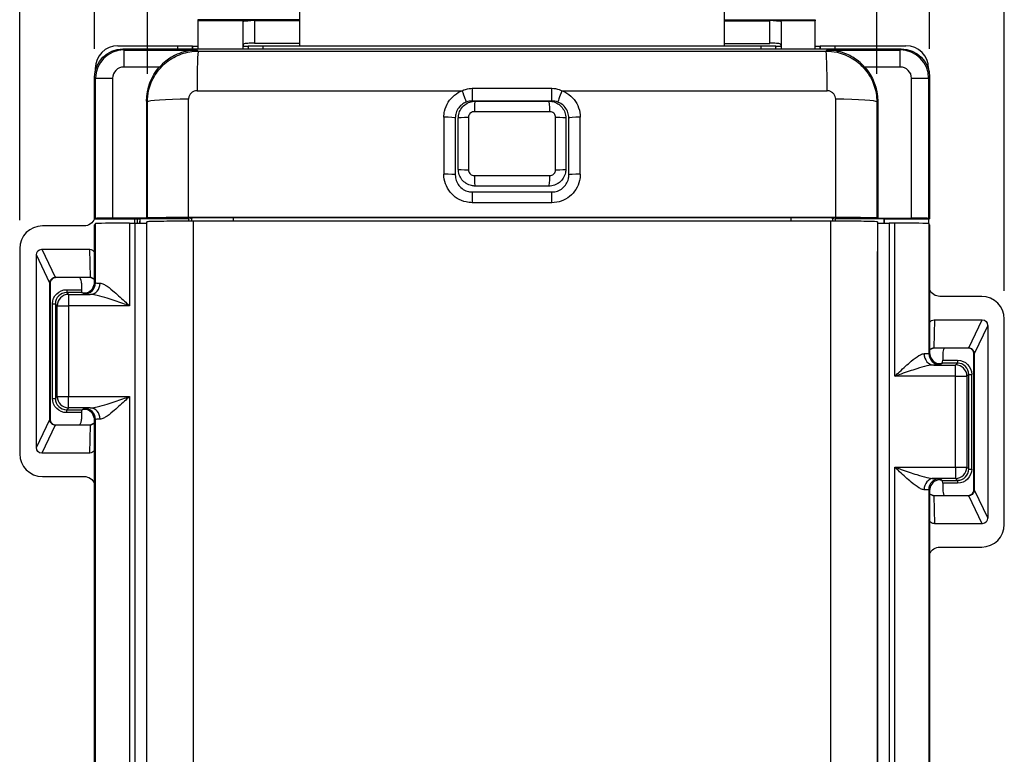
# Model space of a CAD drawing. Units: inches. Extents: x 0 to 17, y 0 to 11.
# Drawn here: x 2.3 to 4, y 6.2 to 7.5 of the extents above; entities that cross this region are included whole.
import ezdxf

# ---------------------------------------------------------------- set-up
doc = ezdxf.new("R2010")
doc.units = ezdxf.units.IN
doc.header["$MEASUREMENT"] = 0
doc.layers.add('1', color=7, linetype='CONTINUOUS')
doc.layers.add('2', color=7, linetype='CONTINUOUS')

msp = doc.modelspace()

# ---------------------------------------------------------------- linework, layer by layer
at = {"layer": '1', "color": 7, "linetype": 'Continuous'}
for p, q in [((2.3038, 7.1164), (2.3038, 10.3959)), ((4.0431, 6.9918), (4.0431, 10.3959)), ((2.4361, 7.4189), (2.4361, 9.6696)), ((3.9111, 7.4189), (3.9111, 9.6696)), ((2.5293, 7.3753), (2.5293, 9.0025)), ((3.8179, 7.3753), (3.8179, 9.0025)), ((2.4774, 7.4246), (2.5833, 7.4246)), ((2.4861, 7.4189), (2.4879, 7.4171)), ((2.4861, 7.4189), (3.8611, 7.4189)), ((2.4879, 7.4171), (2.6174, 7.4171)), ((2.4879, 7.4171), (2.4879, 7.3871)), ((2.5833, 7.4189), (2.5833, 7.4246)), ((2.5833, 7.4246), (2.6086, 7.4244)), ((2.6086, 7.4244), (2.6086, 7.4189)), ((2.6091, 7.4238), (2.6086, 7.4244)), ((2.6091, 7.4238), (2.609, 7.4189)), ((2.6091, 7.4238), (2.6185, 7.4238)), ((2.6174, 7.4171), (2.6193, 7.4153)), ((2.6985, 7.4238), (2.7076, 7.4238)), ((2.7076, 7.4238), (2.7081, 7.4244)), ((2.7077, 7.4189), (2.7076, 7.4238)), ((2.7081, 7.4244), (2.7333, 7.4246)), ((2.7081, 7.4189), (2.7081, 7.4244)), ((2.7333, 7.4246), (2.7333, 7.4189)), ((2.7333, 7.4246), (3.0734, 7.4246)), ((3.0734, 7.4246), (3.0734, 7.4246)), ((3.2734, 7.4246), (3.2734, 7.4246)), ((3.2734, 7.4246), (3.6135, 7.4246)), ((3.6135, 7.4189), (3.6135, 7.4246)), ((3.6135, 7.4246), (3.6387, 7.4244)), ((3.6387, 7.4244), (3.6387, 7.4189)), ((3.6393, 7.4238), (3.6387, 7.4244)), ((3.6393, 7.4238), (3.6391, 7.4189)), ((3.6393, 7.4238), (3.6487, 7.4238)), ((3.7087, 7.4238), (3.7177, 7.4238)), ((3.7177, 7.4238), (3.7183, 7.4244)), ((3.7179, 7.4189), (3.7177, 7.4238)), ((3.7183, 7.4244), (3.7435, 7.4246)), ((3.7183, 7.4189), (3.7183, 7.4244)), ((3.7279, 7.4153), (3.7297, 7.4171)), ((3.7297, 7.4171), (3.8593, 7.4171)), ((3.7435, 7.4246), (3.7435, 7.4189)), ((3.7435, 7.4246), (3.8694, 7.4246)), ((3.8593, 7.4171), (3.8611, 7.4189)), ((3.8593, 7.3871), (3.8593, 7.4171)), ((2.4374, 7.3804), (2.4374, 7.3846)), ((2.5508, 7.3871), (2.4879, 7.3871)), ((3.8593, 7.3871), (3.7963, 7.3871)), ((3.9094, 7.3846), (3.9094, 7.3816)), ((2.4361, 7.1189), (2.4361, 7.3689)), ((2.4379, 7.3671), (2.4361, 7.3689)), ((2.4379, 7.1198), (2.4379, 7.3671)), ((2.4379, 7.3671), (2.4679, 7.3671)), ((2.4679, 7.3671), (2.4679, 7.1199)), ((3.8793, 7.3671), (3.9093, 7.3671)), ((3.8793, 7.1199), (3.8793, 7.3671)), ((3.9111, 7.3689), (3.9093, 7.3671)), ((3.9093, 7.3671), (3.9093, 7.1198)), ((3.9111, 7.3689), (3.9111, 7.1189)), ((2.5293, 7.3253), (2.5277, 7.3269)), ((2.5277, 7.3269), (2.5277, 7.1199)), ((3.1033, 7.327), (3.1036, 7.3268)), ((3.1036, 7.3268), (3.1086, 7.3268)), ((3.1086, 7.3268), (3.2386, 7.3268)), ((3.2386, 7.3268), (3.2436, 7.3268)), ((3.2436, 7.3268), (3.2438, 7.327)), ((3.8195, 7.3269), (3.8179, 7.3253)), ((3.8195, 7.3269), (3.8195, 7.1199)), ((3.2403, 7.3082), (3.1069, 7.3082)), ((3.0786, 7.2068), (3.0786, 7.2968)), ((3.0966, 7.298), (3.0966, 7.2056)), ((3.2505, 7.2056), (3.2505, 7.298)), ((3.2686, 7.2968), (3.2686, 7.2068)), ((3.1069, 7.1954), (3.2403, 7.1954)), ((3.0922, 7.1818), (3.0911, 7.1818)), ((3.2386, 7.1768), (3.1086, 7.1768)), ((3.2561, 7.1818), (3.2545, 7.1818)), ((2.4379, 7.1198), (2.4361, 7.1189)), ((2.4361, 7.1189), (2.5161, 7.1189)), ((2.5277, 7.1199), (2.4679, 7.1199)), ((2.5074, 7.1113), (2.5074, 7.1189)), ((2.5118, 7.1113), (2.5118, 7.1189)), ((2.5161, 7.1189), (2.5166, 7.1191)), ((2.5161, 7.1189), (2.5161, 7.115)), ((2.5161, 7.1113), (2.5161, 7.115)), ((2.5166, 7.1113), (2.5166, 7.1191)), ((2.6028, 7.1191), (2.5166, 7.1191)), ((2.5277, 7.1199), (2.5294, 7.1208)), ((2.6028, 7.1191), (2.6076, 7.1203)), ((2.6028, 7.1148), (2.6028, 7.1191)), ((2.6076, 7.1148), (2.6076, 7.1203)), ((2.6806, 7.1206), (2.6806, 7.1148)), ((3.6666, 7.1148), (3.6666, 7.1206)), ((3.7396, 7.1203), (3.7443, 7.1191)), ((3.7396, 7.1203), (3.7396, 7.1148)), ((3.8306, 7.1191), (3.7443, 7.1191)), ((3.7443, 7.1191), (3.7443, 7.1148)), ((3.8178, 7.1208), (3.8195, 7.1199)), ((3.8195, 7.1199), (3.8793, 7.1199)), ((3.8306, 7.1191), (3.8311, 7.1189)), ((3.8306, 7.1191), (3.8306, 7.1113)), ((3.8311, 7.1113), (3.8311, 7.1189)), ((3.8311, 7.1189), (3.9111, 7.1189)), ((3.9111, 7.1189), (3.9093, 7.1198)), ((3.9094, 7.1189), (3.9094, 7.1105)), ((2.4174, 7.1064), (2.3438, 7.1064)), ((2.4376, 7.1105), (2.4361, 7.1082)), ((2.4361, 7.0073), (2.4361, 7.1082)), ((2.4376, 7.0058), (2.4376, 7.1105)), ((2.4976, 7.1113), (2.5077, 7.1113)), ((2.4976, 7.1113), (2.4976, 6.9654)), ((2.5077, 4.8934), (2.5077, 7.1113)), ((2.5277, 7.1115), (2.5284, 7.1137)), ((2.5277, 7.1115), (2.5277, 4.8934)), ((3.8188, 7.1137), (3.8195, 7.1115)), ((3.8195, 4.8934), (3.8195, 7.1115)), ((3.8395, 7.1113), (3.8395, 4.8934)), ((3.8496, 7.1113), (3.8395, 7.1113)), ((3.8496, 6.8408), (3.8496, 7.1113)), ((3.9096, 7.1105), (3.9096, 6.8811)), ((3.9111, 7.1082), (3.9096, 7.1105)), ((3.9111, 7.1082), (3.9111, 6.8827)), ((2.3038, 7.0664), (2.3038, 6.7039)), ((2.3428, 7.0651), (2.4274, 7.0651)), ((2.3428, 7.0651), (2.3667, 7.0157)), ((2.4286, 7.0157), (2.4274, 7.0651)), ((2.3332, 6.7151), (2.3332, 7.0551)), ((2.3573, 7.0054), (2.3332, 7.0551)), ((2.3674, 7.0157), (2.4286, 7.0157)), ((2.3674, 7.0157), (2.3674, 7.0151)), ((2.4286, 7.0151), (2.3674, 7.0151)), ((2.4361, 7.0122), (2.4286, 7.0157)), ((2.4286, 7.0157), (2.4286, 7.0151)), ((2.4361, 7.0118), (2.4286, 7.0151)), ((2.4286, 7.0151), (2.4286, 7.0151)), ((2.3573, 6.7651), (2.3573, 7.0051)), ((2.3573, 7.0051), (2.3574, 7.0051)), ((2.3574, 7.0051), (2.3574, 6.7651)), ((2.3868, 6.9938), (2.3868, 6.9888)), ((2.3868, 6.9938), (2.4129, 6.9938)), ((2.4129, 7.0052), (2.4129, 6.9938)), ((2.4361, 7.0073), (2.4376, 7.0058)), ((2.3868, 6.9888), (2.3901, 6.9854)), ((2.4132, 6.9888), (2.3868, 6.9888)), ((2.3901, 6.9854), (2.3901, 6.9654)), ((2.3901, 6.9854), (2.4285, 6.9854)), ((2.4132, 6.9888), (2.4149, 6.9885)), ((2.4176, 6.9858), (2.4149, 6.9885)), ((4.0031, 6.9818), (3.9294, 6.9818)), ((2.3618, 6.9688), (2.3668, 6.9688)), ((2.3618, 6.8017), (2.3618, 6.9688)), ((2.3701, 6.9654), (2.3668, 6.9688)), ((2.3668, 6.9688), (2.3668, 6.8017)), ((2.3701, 6.9654), (2.3901, 6.9654)), ((2.3701, 6.8051), (2.3701, 6.9654)), ((2.4976, 6.9654), (2.3901, 6.9654)), ((2.3901, 6.9654), (2.3901, 6.8051)), ((3.9195, 6.9405), (3.9183, 6.8911)), ((3.9195, 6.9405), (4.0041, 6.9405)), ((3.9802, 6.8911), (4.0041, 6.9405)), ((4.0431, 6.5793), (4.0431, 6.9418)), ((4.0137, 6.9305), (3.9896, 6.8808)), ((4.0137, 6.9305), (4.0137, 6.5905)), ((3.9182, 6.8911), (3.9111, 6.8879)), ((3.9182, 6.8905), (3.9111, 6.8875)), ((3.9183, 6.8905), (3.9182, 6.8905)), ((3.9183, 6.8911), (3.9794, 6.8911)), ((3.9183, 6.8911), (3.9183, 6.8905)), ((3.9794, 6.8905), (3.9183, 6.8905)), ((3.9794, 6.8911), (3.9794, 6.8905)), ((3.9096, 6.8811), (3.9111, 6.8827)), ((3.9343, 6.8806), (3.9343, 6.8692)), ((3.9896, 6.8805), (3.9894, 6.8805)), ((3.9894, 6.6405), (3.9894, 6.8805)), ((3.9896, 6.8805), (3.9896, 6.6405)), ((3.9186, 6.8608), (3.957, 6.8608)), ((3.9323, 6.8639), (3.9296, 6.8611)), ((3.9323, 6.8639), (3.934, 6.8642)), ((3.9604, 6.8642), (3.934, 6.8642)), ((3.9343, 6.8692), (3.9604, 6.8692)), ((3.957, 6.8608), (3.9604, 6.8642)), ((3.957, 6.8408), (3.957, 6.8608)), ((3.9604, 6.8692), (3.9604, 6.8642)), ((3.957, 6.8408), (3.8496, 6.8408)), ((3.957, 6.8408), (3.977, 6.8408)), ((3.957, 6.6805), (3.957, 6.8408)), ((3.9804, 6.8442), (3.977, 6.8408)), ((3.977, 6.8408), (3.977, 6.6805)), ((3.9804, 6.6771), (3.9804, 6.8442)), ((3.9804, 6.8442), (3.9854, 6.8442)), ((3.9854, 6.8442), (3.9854, 6.6771)), ((2.3618, 6.8017), (2.3668, 6.8017)), ((2.3668, 6.8017), (2.3701, 6.8051)), ((2.3701, 6.8051), (2.3901, 6.8051)), ((2.3901, 6.7851), (2.3901, 6.8051)), ((2.3901, 6.8051), (2.4976, 6.8051)), ((2.4976, 6.8051), (2.4976, 5.2592)), ((2.3901, 6.7851), (2.3868, 6.7817)), ((2.4285, 6.7851), (2.3901, 6.7851)), ((2.4149, 6.782), (2.4176, 6.7847)), ((2.3868, 6.7817), (2.4132, 6.7817)), ((2.3868, 6.7767), (2.3868, 6.7817)), ((2.4129, 6.7767), (2.3868, 6.7767)), ((2.4129, 6.7767), (2.4129, 6.7652)), ((2.4132, 6.7817), (2.4149, 6.782)), ((2.3332, 6.7151), (2.3573, 6.7648)), ((2.3667, 6.7545), (2.3428, 6.7051)), ((2.3573, 6.7651), (2.3574, 6.7651)), ((2.3674, 6.7545), (2.3674, 6.7551)), ((2.3674, 6.7551), (2.4286, 6.7551)), ((2.4286, 6.7545), (2.3674, 6.7545)), ((2.4274, 6.7051), (2.4286, 6.7545)), ((2.4286, 6.7551), (2.4361, 6.7585)), ((2.4286, 6.7545), (2.4361, 6.7581)), ((2.4286, 6.7545), (2.4286, 6.7551)), ((2.4286, 6.7551), (2.4286, 6.7551)), ((2.4376, 6.7647), (2.4361, 6.7632)), ((2.4361, 5.301), (2.4361, 6.7632)), ((2.4376, 5.2995), (2.4376, 6.7647)), ((2.4274, 6.7051), (2.3428, 6.7051)), ((3.8496, 6.6805), (3.957, 6.6805)), ((3.8496, 5.2592), (3.8496, 6.6805)), ((3.957, 6.6805), (3.977, 6.6805)), ((3.957, 6.6805), (3.957, 6.6605)), ((3.977, 6.6805), (3.9804, 6.6771)), ((2.3438, 6.6639), (2.4174, 6.6639)), ((3.9804, 6.6771), (3.9854, 6.6771)), ((3.957, 6.6605), (3.9186, 6.6605)), ((3.9296, 6.6601), (3.9323, 6.6574)), ((3.9323, 6.6574), (3.934, 6.6571)), ((3.934, 6.6571), (3.9604, 6.6571)), ((3.9604, 6.6521), (3.9343, 6.6521)), ((3.9343, 6.6521), (3.9343, 6.6406)), ((3.9604, 6.6571), (3.957, 6.6605)), ((3.9604, 6.6571), (3.9604, 6.6521)), ((3.9096, 6.6401), (3.9096, 5.2995)), ((3.9111, 6.6386), (3.9096, 6.6401)), ((3.9111, 6.6386), (3.9111, 5.301)), ((3.9111, 6.6335), (3.9182, 6.6305)), ((3.9111, 6.6331), (3.9182, 6.6299)), ((3.9182, 6.6305), (3.9183, 6.6305)), ((3.9183, 6.6299), (3.9183, 6.6305)), ((3.9183, 6.6305), (3.9794, 6.6305)), ((3.9183, 6.6299), (3.9195, 6.5805)), ((3.9794, 6.6299), (3.9183, 6.6299)), ((3.9794, 6.6299), (3.9794, 6.6305)), ((4.0041, 6.5805), (3.9802, 6.6299)), ((3.9896, 6.6405), (3.9894, 6.6405)), ((3.9896, 6.6402), (4.0137, 6.5905)), ((4.0041, 6.5805), (3.9195, 6.5805)), ((3.9294, 6.5393), (4.0031, 6.5393))]:
    msp.add_line(p, q, dxfattribs=at)
at = {"layer": '1', "color": 7, "linetype": 'Continuous', "extrusion": (0, 0, -1)}
for centre, major_axis, ratio, start_param, end_param in [((2.4861, 7.3689), (-0.0354, 0.0354), 0.999924, 5.497825, 7.068545), ((3.8611, 7.3689), (0.0354, 0.0354), 0.999924, 5.497825, 7.068545), ((2.6177, 7.3269), (-0.0636, 0.0636), 0.999924, 5.497825, 6.231386), ((3.7295, 7.3269), (-0.0636, -0.0636), 0.999924, 3.193392, 3.926953), ((2.4174, 7.1264), (0.0141, -0.0141), 0.999924, 5.867558, 7.068545), ((2.3434, 7.0545), (-0.0047, 0.00971), 0.927053, 5.193933, 6.705303), ((2.4274, 7.0545), (-0.0003, 0.0106), 0.939661, 0.022526, 1.070352), ((2.3868, 6.9688), (-0.0177, 0.0177), 0.999924, 5.497825, 7.068545), ((3.9294, 7.0018), (0.0141, 0.0141), 0.999924, 2.356233, 3.51812), ((3.9194, 6.9299), (-0.0003, -0.0106), 0.939661, 2.127621, 3.119066), ((4.0035, 6.9299), (-0.0047, -0.00971), 0.927053, 2.719475, 4.230845), ((3.9604, 6.8442), (-0.0177, -0.0177), 0.999924, 2.356233, 3.926953), ((2.3868, 6.8017), (-0.0177, -0.0177), 0.999924, 5.497825, 7.068545), ((2.3434, 6.7158), (0.0047, 0.00971), 0.927053, 2.719475, 4.230845), ((2.4274, 6.7158), (0.0003, 0.0106), 0.939661, 2.071241, 3.119066), ((2.4174, 6.6439), (-0.0141, -0.0141), 0.999924, 2.356233, 3.55722), ((3.9604, 6.6771), (-0.0177, 0.0177), 0.999924, 2.356233, 3.926953), ((3.9194, 6.5912), (0.0003, -0.0106), 0.939661, 0.022526, 1.013972), ((4.0035, 6.5912), (0.0047, -0.00971), 0.927053, 5.193933, 6.705303), ((3.9294, 6.5193), (-0.0141, 0.0141), 0.999924, 5.906658, 7.068545)]:
    msp.add_ellipse(centre, major_axis=major_axis, ratio=ratio, start_param=start_param, end_param=end_param, dxfattribs=at)
at = {"layer": '1', "color": 7, "linetype": 'Continuous'}
for centre, major_axis, ratio, start_param, end_param in [((2.4774, 7.3846), (0.0283, -0.0283), 0.999924, 2.356233, 3.926953), ((2.4879, 7.3671), (-0.0354, -0.0354), 0.999985, 3.927029, 5.497749), ((2.6193, 7.3403), (0, 0.075), 0.029715, 0.008731, 1.505139), ((3.1736, 7.578), (-18.6533, 0), 0.008727, 1.541076, 1.600517), ((3.7279, 7.3403), (0, 0.075), 0.029715, 4.778046, 6.274455), ((3.8593, 7.3671), (-0.0354, 0.0354), 0.999985, 3.927029, 5.497749), ((3.8694, 7.3846), (-0.0283, -0.0283), 0.999924, 2.356233, 3.926953), ((2.4879, 7.3671), (-0.0141, 0.0141), 0.999924, 5.497825, 7.068545), ((3.8593, 7.3671), (0.0141, 0.0141), 0.999924, 5.497825, 7.068545), ((3.1736, 7.5086), (18.7281, 0), 0.008727, 4.682669, 4.707689), ((3.0857, 7.3438), (-0.0071, 0.0187), 0.018835, 3.152843, 4.775469), ((3.1033, 7.347), (0, 0.02), 0.003747, 1.446188, 3.132866), ((3.2438, 7.347), (0, 0.02), 0.003747, 3.150319, 4.836998), ((3.2615, 7.3438), (0.0071, 0.0187), 0.018835, 1.507717, 3.130343), ((3.1736, 7.5086), (18.7281, 0), 0.008727, 4.717089, 4.742109), ((2.6043, 7.3253), (-0.075, 0), 0.064863, 4.742792, 6.27444), ((2.3665, 6.1129), (0, -18.6907), 0.008727, 1.624746, 1.635707), ((2.4386, 6.1129), (0, 18.7656), 0.008727, 4.766141, 4.7773), ((3.1086, 7.3068), (0, 0.02), 0.085048, 0, 1.498956), ((3.2386, 7.3068), (0, 0.02), 0.085048, 4.784229, 6.283185), ((3.9086, 6.1129), (0, -18.7656), 0.008727, 4.647478, 4.658637), ((3.7429, 7.3253), (0.075, 0), 0.064863, 0.008745, 1.540393), ((3.9806, 6.1129), (0, 18.6907), 0.008727, 1.505886, 1.516846), ((3.2167, 6.1129), (0, -18.78), 0.008727, 4.649225, 4.654597), ((3.0533, 7.2971), (0.02, 0), 0.06312, 0.008744, 1.576672), ((3.2367, 6.1129), (0, 18.76), 0.008727, 1.507632, 1.513004), ((3.0986, 7.2968), (0.02, 0), 0.059011, 1.668833, 3.141593), ((3.2486, 7.2968), (0.02, 0), 0.059011, 0, 1.47276), ((3.2939, 7.2971), (0.02, 0), 0.06312, 1.564921, 3.132849), ((3.1105, 6.1129), (0, -18.76), 0.008727, 1.628588, 1.63396), ((3.1304, 6.1129), (0, 18.78), 0.008727, 4.770181, 4.775553), ((3.0986, 7.2068), (0.02, 0), 0.059011, 3.141593, 4.614353), ((3.2486, 7.2068), (0.02, 0), 0.059011, 4.810425, 6.283185), ((3.0532, 7.1965), (0.02, 0), 0.057757, 0.008741, 1.576762), ((3.1086, 7.1968), (0, 0.02), 0.085048, 1.642636, 3.141593), ((3.2386, 7.1968), (0, 0.02), 0.085048, 3.141593, 4.640549), ((3.2939, 7.1965), (-0.02, 0), 0.057757, 4.706423, 6.274444), ((3.1032, 7.1464), (0, 0.02), 0.003758, 0.008727, 1.515675), ((3.1736, 7.3298), (-18.7218, 0), 0.008727, 1.567039, 1.574554), ((3.2439, 7.1464), (0, 0.02), 0.003758, 4.76751, 6.274459), ((3.1736, 7.3111), (18.7417, 0), 0.008727, 4.708631, 4.716147), ((2.4679, 7.1198), (-0.03, 0), 0.004363, 4.712389, 6.274459), ((3.1736, 7.0393), (18.7571, 0), 0.004363, 1.540325, 1.601268), ((2.6826, 7.1203), (-0.075, 0), 0.004363, 4.738828, 6.265732), ((3.1736, 6.8693), (18.7645, 0), 0.01309, 1.540802, 1.60079), ((2.5291, 6.1072), (0, 18.7689), 0.004363, 4.647451, 4.766099), ((3.1736, 7.0393), (-18.648, 0), 0.004363, 4.68595, 4.738828), ((3.6646, 7.1203), (-0.075, 0), 0.004363, 3.159046, 4.68595), ((3.8181, 6.1072), (0, -18.7689), 0.004363, 4.658679, 4.777327), ((3.8793, 7.1198), (-0.03, 0), 0.004363, 3.150319, 4.712389), ((2.3438, 7.0664), (0.0283, -0.0283), 0.999924, 2.356233, 3.926953), ((2.4976, 7.1105), (-0.06, 0), 0.013091, 4.712389, 6.274459), ((2.5077, 7.1115), (-0.02, 0), 0.013091, 1.570796, 3.137229), ((2.447, 6.1072), (0, -18.684), 0.004363, 1.505858, 1.624691), ((3.9002, 6.1072), (0, 18.684), 0.004363, 1.516902, 1.635735), ((3.8395, 7.1115), (-0.02, 0), 0.013091, 0.004363, 1.570796), ((3.8496, 7.1105), (-0.06, 0), 0.013091, 3.150319, 4.712389), ((2.3674, 6.9957), (-0.02, -0.0003), 1, 4.697896, 4.734626), ((2.3667, 7.0251), (-0.00037, 0.00999), 0.100382, 2.790678, 3.141593), ((2.3674, 7.0051), (-0.00014, 0.01), 0.999999, 6.269492, 6.306222), ((2.3929, 7.0052), (-0.02, 0), 0.99863, 3.141593, 3.658433), ((2.4286, 7.0251), (0, 0.01), 0.008727, 2.792539, 3.141593), ((2.3773, 7.0051), (-0.0002, -0.02), 0.999994, 4.7052, 4.720162), ((2.3474, 7.0054), (-0.01, 0.00015), 0.084545, 3.141593, 3.316759), ((2.3674, 7.0051), (-0.01, 0.0001), 0.999959, 6.275225, 6.290186), ((2.4132, 6.9938), (0, 0.005), 0.052408, 1.570796, 3.132866), ((2.4175, 7.0058), (-0.0141, -0.0141), 0.999924, 0.789659, 2.35328), ((2.4161, 7.0073), (-0.0141, 0.0141), 0.999924, 2.660877, 3.926953), ((2.4285, 7.0054), (-0.0003, -0.02), 0.863467, 0.017302, 1.583696), ((2.4976, 7.0058), (-0.06, 0), 0.011636, 0.008727, 0.528644), ((2.3868, 6.9688), (-0.0141, 0.0141), 0.999886, 5.497825, 7.068545), ((2.3901, 6.9655), (-0.0141, -0.0141), 0.999924, 3.927105, 5.497749), ((2.4149, 7.0085), (-0.0226, 0.0106), 0.773147, 1.918363, 2.223008), ((2.4976, 6.9858), (-0.08, 0), 0.008727, 0.008727, 0.528644), ((4.0031, 6.9418), (-0.0283, -0.0283), 0.999924, 2.356233, 3.926953), ((3.9182, 6.9005), (0, 0.01), 0.008727, 3.141593, 3.490646), ((3.9543, 6.8806), (-0.02, 0), 0.99863, 5.766345, 6.283185), ((3.9794, 6.8711), (-0.0004, -0.02), 0.999999, 3.122755, 3.159485), ((3.9794, 6.8805), (-0.01, 0.00014), 1, 4.689262, 4.725992), ((3.9802, 6.9005), (0.00037, 0.00999), 0.100382, 3.141593, 3.492507), ((3.8496, 6.8812), (-0.06, 0), 0.011636, 2.612948, 3.132866), ((3.9186, 6.8808), (-0.0003, 0.02), 0.863467, 1.557896, 3.124291), ((3.9296, 6.8812), (-0.0141, 0.0141), 0.999924, 0.788285, 2.352406), ((3.9311, 6.8827), (-0.0141, -0.0141), 0.999924, 5.497825, 6.763901), ((3.9994, 6.8808), (0.01, 0.00015), 0.084545, 2.966426, 3.141593), ((3.9794, 6.8805), (-0.01, -0.00013), 0.999997, 3.12832, 3.143281), ((3.9696, 6.8805), (-0.0002, 0.02), 0.999994, 4.704618, 4.71958), ((3.8496, 6.8612), (-0.08, 0), 0.008727, 2.612948, 3.132866), ((3.9323, 6.8839), (-0.0226, -0.0106), 0.773147, 0.918585, 1.223229), ((3.934, 6.8692), (0, 0.005), 0.052408, 3.150319, 4.712389), ((3.9571, 6.8409), (-0.0141, 0.0141), 0.999924, 3.927029, 5.497673), ((3.9604, 6.8442), (-0.0141, -0.0141), 0.999886, 2.356233, 3.926953), ((2.3868, 6.8017), (-0.0141, -0.0141), 0.999886, 5.497825, 7.068545), ((2.3902, 6.805), (0.0141, -0.0141), 0.999924, 3.927029, 5.4943), ((2.4976, 6.7847), (-0.08, 0), 0.008727, 5.754541, 6.274459), ((2.4177, 6.7647), (0.0141, -0.0141), 0.999924, 0.788335, 2.356156), ((2.4285, 6.7651), (0.0003, -0.02), 0.863467, 1.557896, 3.124291), ((2.4132, 6.7767), (0, 0.005), 0.052408, 0.008727, 1.570796), ((2.4149, 6.762), (-0.0226, -0.0106), 0.773147, 4.060177, 4.364822), ((2.4161, 6.7632), (-0.0141, -0.0141), 0.999924, 2.356233, 3.622308), ((2.3773, 6.7651), (-0.0002, 0.02), 0.999994, 1.563008, 1.57797), ((2.3474, 6.7648), (-0.01, -0.00015), 0.084545, 2.966426, 3.141593), ((2.3674, 6.7651), (-0.01, -0.0001), 0.999959, 6.27618, 6.291141), ((2.3667, 6.7451), (-0.00037, -0.00999), 0.100382, 3.141593, 3.492507), ((2.3674, 6.7745), (-0.02, 0.0004), 1, 1.553726, 1.590456), ((2.3674, 6.7651), (-0.00019, -0.01), 0.999999, 6.265023, 6.301753), ((2.3929, 6.7652), (0.02, 0), 0.99863, 5.75275, 6.283185), ((2.4286, 6.7451), (0, -0.01), 0.008727, 3.141593, 3.490646), ((2.4976, 6.7647), (-0.06, 0), 0.011636, 5.754541, 6.274459), ((2.3438, 6.7039), (0.0283, 0.0283), 0.999924, 2.356233, 3.926953), ((3.957, 6.6804), (0.0141, 0.0141), 0.999924, 3.930027, 5.497749), ((3.9604, 6.6771), (-0.0141, 0.0141), 0.999886, 2.356233, 3.926953), ((3.9186, 6.6405), (0.0003, 0.02), 0.863467, 0.017302, 1.583696), ((3.9295, 6.6401), (0.0141, 0.0141), 0.999924, 0.785512, 2.353284), ((3.9311, 6.6386), (-0.0141, 0.0141), 0.999924, 5.80247, 7.068545), ((3.8496, 6.6601), (-0.08, 0), 0.008727, 3.150319, 3.670237), ((3.9323, 6.6374), (-0.0226, 0.0106), 0.773147, 5.059956, 5.364601), ((3.934, 6.6521), (0, 0.005), 0.052408, 4.712389, 6.274459), ((3.8496, 6.6401), (-0.06, 0), 0.011636, 3.150319, 3.670237), ((3.9182, 6.6205), (0, -0.01), 0.008727, 2.792539, 3.141593), ((3.9543, 6.6406), (0.02, 0), 0.99863, 3.141593, 3.672028), ((3.9794, 6.6405), (-0.01, -0.00018), 0.999999, 1.552932, 1.589662), ((3.9794, 6.6499), (-0.02, -0.0003), 1, 1.553327, 1.590057), ((3.9802, 6.6205), (0.00037, -0.00999), 0.100382, 2.790678, 3.141593), ((3.9794, 6.6405), (-0.01, 0.00012), 0.999997, 3.138843, 3.153805), ((3.9994, 6.6402), (0.01, -0.00015), 0.084545, 3.141593, 3.316759), ((3.9696, 6.6405), (-0.0002, -0.02), 0.999994, 1.563588, 1.57855), ((4.0031, 6.5793), (-0.0283, 0.0283), 0.999924, 2.356233, 3.926953)]:
    msp.add_ellipse(centre, major_axis=major_axis, ratio=ratio, start_param=start_param, end_param=end_param, dxfattribs=at)
for points, knots in [([(2.5293, 7.3253), (2.5293, 7.332), (2.5301, 7.3388), (2.5338, 7.3552), (2.5378, 7.3647), (2.5485, 7.3817), (2.5553, 7.3894), (2.5711, 7.4019), (2.5801, 7.4069), (2.5991, 7.4135), (2.6092, 7.4153), (2.6193, 7.4153)], [0, 0, 0, 0, 0.143071, 0.143071, 0.357242, 0.357242, 0.571362, 0.571362, 0.78572, 0.78572, 1, 1, 1, 1]), ([(2.6174, 7.4171), (2.6173, 7.4171), (2.6172, 7.4171), (2.6157, 7.4171), (2.6143, 7.4171), (2.6025, 7.4164), (2.5921, 7.414), (2.5752, 7.4066), (2.5682, 7.4025), (2.558, 7.3944), (2.5542, 7.3909), (2.5508, 7.3871)], [0, 0, 0, 0, 0.004597, 0.004597, 0.064813, 0.064813, 0.505166, 0.505166, 0.814861, 0.814861, 1, 1, 1, 1]), ([(3.7279, 7.4153), (3.7345, 7.4153), (3.7412, 7.4145), (3.7575, 7.4108), (3.767, 7.4069), (3.7841, 7.3963), (3.7918, 7.3894), (3.8044, 7.3736), (3.8095, 7.3646), (3.8161, 7.3456), (3.8179, 7.3353), (3.8179, 7.3253)], [0, 0, 0, 0, 0.14061, 0.14061, 0.354951, 0.354951, 0.569815, 0.569815, 0.785042, 0.785042, 1, 1, 1, 1]), ([(3.7963, 7.3871), (3.7929, 7.3909), (3.7892, 7.3944), (3.7789, 7.4025), (3.772, 7.4066), (3.755, 7.414), (3.7446, 7.4164), (3.7329, 7.4171), (3.7315, 7.4171), (3.7299, 7.4171), (3.7298, 7.4171), (3.7297, 7.4171)], [0, 0, 0, 0, 0.185139, 0.185139, 0.494834, 0.494834, 0.935187, 0.935187, 0.995403, 0.995403, 1, 1, 1, 1]), ([(2.6171, 7.3452), (2.6154, 7.3452), (2.6137, 7.3449), (2.6105, 7.3438), (2.609, 7.343), (2.6064, 7.3409), (2.6052, 7.3396), (2.6034, 7.3367), (2.6028, 7.3351), (2.6021, 7.3324), (2.602, 7.3313), (2.602, 7.3301)], [0, 0, 0, 0, 0.214183, 0.214183, 0.428378, 0.428378, 0.64242, 0.64242, 0.856716, 0.856716, 1, 1, 1, 1]), ([(3.0532, 7.2983), (3.0532, 7.302), (3.0536, 7.3058), (3.0557, 7.3148), (3.0579, 7.3201), (3.0638, 7.3296), (3.0676, 7.3339), (3.0761, 7.3407), (3.0807, 7.3433), (3.0856, 7.3451)], [0, 0, 0, 0, 0.183156, 0.183156, 0.462428, 0.462428, 0.741288, 0.741288, 1, 1, 1, 1]), ([(3.0856, 7.3451), (3.0894, 7.3471), (3.0936, 7.3485), (3.0997, 7.3494), (3.1015, 7.3495), (3.1033, 7.3495)], [0, 0, 0, 0, 0.710203, 0.710203, 1, 1, 1, 1]), ([(3.1033, 7.3495), (3.1267, 7.3495), (3.1501, 7.3495), (3.197, 7.3495), (3.2205, 7.3495), (3.2439, 7.3495)], [0, 0, 0, 0, 0.5, 0.5, 1, 1, 1, 1]), ([(3.2439, 7.3495), (3.2482, 7.3495), (3.2526, 7.3487), (3.2584, 7.3467), (3.26, 7.3459), (3.2616, 7.3451)], [0, 0, 0, 0, 0.71006, 0.71006, 1, 1, 1, 1]), ([(3.2616, 7.3451), (3.2646, 7.344), (3.2676, 7.3425), (3.2751, 7.3378), (3.2795, 7.334), (3.2865, 7.3252), (3.2893, 7.3202), (3.293, 7.3096), (3.294, 7.3039), (3.294, 7.2983)], [0, 0, 0, 0, 0.161913, 0.161913, 0.441184, 0.441184, 0.720596, 0.720596, 1, 1, 1, 1]), ([(3.7452, 7.3301), (3.7452, 7.3318), (3.7449, 7.3335), (3.7438, 7.3367), (3.7429, 7.3382), (3.7408, 7.3409), (3.7395, 7.342), (3.7367, 7.3438), (3.7351, 7.3445), (3.7323, 7.3451), (3.7312, 7.3452), (3.7301, 7.3452)], [0, 0, 0, 0, 0.21524, 0.21524, 0.430516, 0.430516, 0.645259, 0.645259, 0.859443, 0.859443, 1, 1, 1, 1]), ([(3.0927, 7.3251), (3.0898, 7.324), (3.087, 7.3224), (3.082, 7.3184), (3.0797, 7.3158), (3.0761, 7.3101), (3.0748, 7.3069), (3.0736, 7.3015), (3.0733, 7.2993), (3.0733, 7.2971)], [0, 0, 0, 0, 0.25846, 0.25846, 0.537278, 0.537278, 0.816699, 0.816699, 1, 1, 1, 1]), ([(3.0786, 7.2968), (3.0786, 7.299), (3.0788, 7.3013), (3.0801, 7.3067), (3.0814, 7.3099), (3.0849, 7.3156), (3.0872, 7.3181), (3.0925, 7.3223), (3.0955, 7.324), (3.1018, 7.3262), (3.1052, 7.3268), (3.1086, 7.3268)], [0, 0, 0, 0, 0.141973, 0.141973, 0.355751, 0.355751, 0.570217, 0.570217, 0.785293, 0.785293, 1, 1, 1, 1]), ([(3.2438, 7.327), (3.2204, 7.327), (3.197, 7.327), (3.1502, 7.327), (3.1267, 7.327), (3.1033, 7.327)], [0, 0, 0, 0, 0.5, 0.5, 1, 1, 1, 1]), ([(3.2386, 7.3268), (3.2409, 7.3268), (3.2431, 7.3265), (3.2486, 7.3253), (3.2518, 7.3239), (3.2574, 7.3204), (3.26, 7.3181), (3.2641, 7.3129), (3.2658, 7.3098), (3.268, 7.3035), (3.2686, 7.3001), (3.2686, 7.2968)], [0, 0, 0, 0, 0.144352, 0.144352, 0.35799, 0.35799, 0.571748, 0.571748, 0.785974, 0.785974, 1, 1, 1, 1]), ([(3.2739, 7.2971), (3.2738, 7.3004), (3.2733, 7.3038), (3.271, 7.3102), (3.2693, 7.3132), (3.2651, 7.3184), (3.2626, 7.3207), (3.258, 7.3235), (3.2563, 7.3244), (3.2544, 7.3251)], [0, 0, 0, 0, 0.279611, 0.279611, 0.559119, 0.559119, 0.838266, 0.838266, 1, 1, 1, 1]), ([(3.1069, 7.3082), (3.1057, 7.3082), (3.1046, 7.308), (3.1024, 7.3073), (3.1014, 7.3067), (3.0996, 7.3053), (3.0988, 7.3044), (3.0976, 7.3024), (3.0971, 7.3014), (3.0967, 7.2995), (3.0966, 7.2987), (3.0966, 7.298)], [0, 0, 0, 0, 0.215022, 0.215022, 0.430099, 0.430099, 0.644386, 0.644386, 0.858014, 0.858014, 1, 1, 1, 1]), ([(3.2505, 7.298), (3.2505, 7.2991), (3.2503, 7.3003), (3.2496, 7.3024), (3.249, 7.3035), (3.2476, 7.3053), (3.2467, 7.306), (3.2448, 7.3073), (3.2437, 7.3077), (3.2418, 7.3081), (3.2411, 7.3082), (3.2403, 7.3082)], [0, 0, 0, 0, 0.21401, 0.21401, 0.428052, 0.428052, 0.641668, 0.641668, 0.8554, 0.8554, 1, 1, 1, 1]), ([(3.1086, 7.1768), (3.1063, 7.1768), (3.104, 7.1771), (3.0986, 7.1783), (3.0954, 7.1796), (3.0897, 7.1832), (3.0872, 7.1855), (3.083, 7.1907), (3.0814, 7.1937), (3.0792, 7.2001), (3.0786, 7.2035), (3.0786, 7.2068)], [0, 0, 0, 0, 0.144352, 0.144352, 0.35799, 0.35799, 0.571748, 0.571748, 0.785974, 0.785974, 1, 1, 1, 1]), ([(3.0966, 7.2056), (3.0966, 7.2045), (3.0968, 7.2033), (3.0976, 7.2012), (3.0981, 7.2001), (3.0996, 7.1983), (3.1004, 7.1976), (3.1024, 7.1963), (3.1035, 7.1959), (3.1053, 7.1954), (3.1061, 7.1954), (3.1069, 7.1954)], [0, 0, 0, 0, 0.21401, 0.21401, 0.428052, 0.428052, 0.641668, 0.641668, 0.8554, 0.8554, 1, 1, 1, 1]), ([(3.2686, 7.2068), (3.2686, 7.2046), (3.2683, 7.2023), (3.2671, 7.1969), (3.2658, 7.1937), (3.2622, 7.188), (3.2599, 7.1855), (3.2547, 7.1813), (3.2517, 7.1796), (3.2453, 7.1774), (3.2419, 7.1768), (3.2386, 7.1768)], [0, 0, 0, 0, 0.141973, 0.141973, 0.355751, 0.355751, 0.570217, 0.570217, 0.785293, 0.785293, 1, 1, 1, 1]), ([(3.2403, 7.1954), (3.2414, 7.1954), (3.2426, 7.1956), (3.2448, 7.1963), (3.2458, 7.1969), (3.2476, 7.1983), (3.2484, 7.1992), (3.2496, 7.2011), (3.25, 7.2022), (3.2505, 7.2041), (3.2505, 7.2049), (3.2505, 7.2056)], [0, 0, 0, 0, 0.215022, 0.215022, 0.430099, 0.430099, 0.644386, 0.644386, 0.858014, 0.858014, 1, 1, 1, 1]), ([(3.1032, 7.1475), (3.0995, 7.1475), (3.0958, 7.1479), (3.0868, 7.15), (3.0815, 7.1521), (3.0719, 7.1581), (3.0676, 7.1619), (3.0606, 7.1707), (3.0578, 7.1757), (3.0541, 7.1863), (3.0531, 7.192), (3.0531, 7.1976)], [0, 0, 0, 0, 0.13888, 0.13888, 0.353683, 0.353683, 0.568958, 0.568958, 0.784487, 0.784487, 1, 1, 1, 1]), ([(3.0733, 7.1965), (3.0733, 7.1931), (3.0738, 7.1897), (3.0761, 7.1833), (3.0777, 7.1803), (3.0819, 7.1751), (3.0845, 7.1728), (3.0902, 7.1692), (3.0934, 7.1679), (3.0988, 7.1667), (3.101, 7.1664), (3.1032, 7.1664)], [0, 0, 0, 0, 0.215917, 0.215917, 0.43165, 0.43165, 0.646857, 0.646857, 0.861368, 0.861368, 1, 1, 1, 1]), ([(3.2439, 7.1664), (3.2473, 7.1664), (3.2507, 7.167), (3.257, 7.1692), (3.26, 7.1709), (3.2653, 7.1751), (3.2675, 7.1777), (3.2711, 7.1833), (3.2724, 7.1865), (3.2737, 7.192), (3.2739, 7.1942), (3.2739, 7.1965)], [0, 0, 0, 0, 0.213971, 0.213971, 0.428067, 0.428067, 0.642586, 0.642586, 0.857799, 0.857799, 1, 1, 1, 1]), ([(3.294, 7.1976), (3.294, 7.1939), (3.2936, 7.1901), (3.2916, 7.1811), (3.2894, 7.1757), (3.2834, 7.1663), (3.2796, 7.162), (3.2708, 7.155), (3.2658, 7.1522), (3.2553, 7.1485), (3.2496, 7.1475), (3.244, 7.1475)], [0, 0, 0, 0, 0.141915, 0.141915, 0.356845, 0.356845, 0.57134, 0.57134, 0.785665, 0.785665, 1, 1, 1, 1]), ([(2.6108, 7.1148), (2.6013, 7.1148), (2.5917, 7.1148), (2.574, 7.1147), (2.5656, 7.1146), (2.5511, 7.1144), (2.5448, 7.1143), (2.5352, 7.1141), (2.5318, 7.114), (2.5289, 7.1138), (2.5284, 7.1138), (2.5284, 7.1137)], [0, 0, 0, 0, 0.219343, 0.219343, 0.438681, 0.438681, 0.658107, 0.658107, 0.877709, 0.877709, 1, 1, 1, 1]), ([(2.6021, 7.1211), (2.5944, 7.1211), (2.5866, 7.1211), (2.5715, 7.1211), (2.5639, 7.121), (2.5509, 7.121), (2.5451, 7.121), (2.5363, 7.1209), (2.533, 7.1209), (2.53, 7.1208), (2.5294, 7.1208), (2.5294, 7.1208)], [0, 0, 0, 0, 0.202337, 0.202337, 0.422368, 0.422368, 0.642563, 0.642563, 0.863019, 0.863019, 1, 1, 1, 1]), ([(3.8188, 7.1137), (3.8187, 7.1138), (3.817, 7.1139), (3.8107, 7.1142), (3.8059, 7.1143), (3.7939, 7.1145), (3.7866, 7.1146), (3.7704, 7.1147), (3.7613, 7.1147), (3.7469, 7.1148), (3.7416, 7.1148), (3.7363, 7.1148)], [0, 0, 0, 0, 0.219787, 0.219787, 0.439579, 0.439579, 0.659289, 0.659289, 0.878824, 0.878824, 1, 1, 1, 1]), ([(3.8178, 7.1208), (3.8177, 7.1208), (3.8164, 7.1208), (3.8114, 7.1209), (3.8074, 7.1209), (3.7971, 7.121), (3.7908, 7.121), (3.7767, 7.1211), (3.7688, 7.1211), (3.7556, 7.1211), (3.7503, 7.1211), (3.7451, 7.1211)], [0, 0, 0, 0, 0.201598, 0.201598, 0.422397, 0.422397, 0.643047, 0.643047, 0.86344, 0.86344, 1, 1, 1, 1]), ([(2.3573, 7.0054), (2.3573, 7.0066), (2.3574, 7.0078), (2.3581, 7.0101), (2.3587, 7.0111), (2.3601, 7.0129), (2.3609, 7.0137), (2.3628, 7.0149), (2.3639, 7.0153), (2.3655, 7.0156), (2.3661, 7.0157), (2.3667, 7.0157)], [0, 0, 0, 0, 0.232172, 0.232172, 0.456627, 0.456627, 0.675143, 0.675143, 0.889103, 0.889103, 1, 1, 1, 1]), ([(2.3671, 7.0151), (2.3665, 7.0151), (2.3659, 7.015), (2.3643, 7.0147), (2.3632, 7.0143), (2.3613, 7.0131), (2.3604, 7.0124), (2.359, 7.0106), (2.3584, 7.0096), (2.3577, 7.0075), (2.3574, 7.0064), (2.3574, 7.0053)], [0, 0, 0, 0, 0.113395, 0.113395, 0.330881, 0.330881, 0.551311, 0.551311, 0.775174, 0.775174, 1, 1, 1, 1]), ([(2.4286, 7.0157), (2.4286, 7.0157), (2.4286, 7.0157), (2.4286, 7.0157), (2.4286, 7.0157), (2.4286, 7.0157)], [0, 0, 0, 0, 0.5, 0.5, 1, 1, 1, 1]), ([(2.4458, 7.0054), (2.4476, 7.0054), (2.4498, 7.0047), (2.453, 7.0031), (2.454, 7.0025), (2.4592, 6.9994), (2.4638, 6.9959), (2.4751, 6.9864), (2.482, 6.98), (2.4917, 6.9709), (2.4946, 6.9683), (2.4975, 6.9656), (2.4975, 6.9655), (2.4976, 6.9654)], [0, 0, 0, 0, 0.144734, 0.144734, 0.205324, 0.205324, 0.463705, 0.463705, 0.843096, 0.843096, 0.995923, 0.995923, 1, 1, 1, 1]), ([(2.4976, 6.9654), (2.4975, 6.9655), (2.4974, 6.9655), (2.4935, 6.9669), (2.4898, 6.9682), (2.4768, 6.9727), (2.4676, 6.9759), (2.4525, 6.9806), (2.4465, 6.9824), (2.4365, 6.9846), (2.4323, 6.9854), (2.4285, 6.9854)], [0, 0, 0, 0, 0.004715, 0.004715, 0.160728, 0.160728, 0.546941, 0.546941, 0.805737, 0.805737, 1, 1, 1, 1]), ([(3.9183, 6.8911), (3.9183, 6.8911), (3.9183, 6.8911), (3.9183, 6.8911), (3.9183, 6.8911), (3.9183, 6.8911)], [0, 0, 0, 0, 0.5, 0.5, 1, 1, 1, 1]), ([(3.9894, 6.8807), (3.9894, 6.8813), (3.9893, 6.8819), (3.989, 6.8836), (3.9886, 6.8847), (3.9874, 6.8866), (3.9867, 6.8874), (3.985, 6.8889), (3.9841, 6.8894), (3.982, 6.8902), (3.9809, 6.8905), (3.9798, 6.8905)], [0, 0, 0, 0, 0.1269, 0.1269, 0.347734, 0.347734, 0.564944, 0.564944, 0.781747, 0.781747, 1, 1, 1, 1]), ([(3.9802, 6.8911), (3.9813, 6.8911), (3.9824, 6.8909), (3.9844, 6.8901), (3.9854, 6.8895), (3.9871, 6.888), (3.9878, 6.8871), (3.9889, 6.8851), (3.9893, 6.884), (3.9896, 6.8822), (3.9896, 6.8815), (3.9896, 6.8808)], [0, 0, 0, 0, 0.213877, 0.213877, 0.427942, 0.427942, 0.644233, 0.644233, 0.867632, 0.867632, 1, 1, 1, 1]), ([(3.8496, 6.8408), (3.8496, 6.8409), (3.8497, 6.8409), (3.8526, 6.8437), (3.8554, 6.8463), (3.8651, 6.8554), (3.8721, 6.8618), (3.8834, 6.8713), (3.888, 6.8748), (3.8932, 6.8779), (3.8942, 6.8785), (3.8974, 6.8801), (3.8995, 6.8808), (3.9014, 6.8808)], [0, 0, 0, 0, 0.004077, 0.004077, 0.156904, 0.156904, 0.536295, 0.536295, 0.794676, 0.794676, 0.855266, 0.855266, 1, 1, 1, 1]), ([(3.9186, 6.8608), (3.9149, 6.8608), (3.9107, 6.86), (3.9006, 6.8578), (3.8946, 6.856), (3.8795, 6.8513), (3.8703, 6.8481), (3.8574, 6.8436), (3.8536, 6.8422), (3.8498, 6.8409), (3.8497, 6.8408), (3.8496, 6.8408)], [0, 0, 0, 0, 0.194263, 0.194263, 0.453059, 0.453059, 0.839272, 0.839272, 0.995285, 0.995285, 1, 1, 1, 1]), ([(2.4285, 6.7851), (2.4323, 6.7851), (2.4365, 6.7858), (2.4465, 6.7881), (2.4525, 6.7899), (2.4676, 6.7946), (2.4768, 6.7978), (2.4898, 6.8023), (2.4935, 6.8036), (2.4974, 6.805), (2.4975, 6.805), (2.4976, 6.8051)], [0, 0, 0, 0, 0.194263, 0.194263, 0.453059, 0.453059, 0.839272, 0.839272, 0.995285, 0.995285, 1, 1, 1, 1]), ([(2.4976, 6.8051), (2.4975, 6.805), (2.4975, 6.8049), (2.4946, 6.8022), (2.4917, 6.7996), (2.482, 6.7905), (2.4751, 6.784), (2.4638, 6.7746), (2.4592, 6.7711), (2.454, 6.768), (2.453, 6.7674), (2.4498, 6.7658), (2.4476, 6.7651), (2.4458, 6.7651)], [0, 0, 0, 0, 0.004077, 0.004077, 0.156904, 0.156904, 0.536295, 0.536295, 0.794676, 0.794676, 0.855266, 0.855266, 1, 1, 1, 1]), ([(2.3667, 6.7545), (2.3656, 6.7546), (2.3645, 6.7548), (2.3624, 6.7556), (2.3614, 6.7562), (2.3598, 6.7576), (2.3591, 6.7585), (2.358, 6.7605), (2.3576, 6.7616), (2.3573, 6.7635), (2.3573, 6.7641), (2.3573, 6.7648)], [0, 0, 0, 0, 0.213877, 0.213877, 0.427942, 0.427942, 0.644233, 0.644233, 0.867632, 0.867632, 1, 1, 1, 1]), ([(2.3574, 6.765), (2.3574, 6.7643), (2.3575, 6.7637), (2.3579, 6.762), (2.3583, 6.7609), (2.3594, 6.7591), (2.3601, 6.7582), (2.3618, 6.7568), (2.3628, 6.7562), (2.3649, 6.7554), (2.366, 6.7552), (2.3671, 6.7551)], [0, 0, 0, 0, 0.1269, 0.1269, 0.347734, 0.347734, 0.564944, 0.564944, 0.781747, 0.781747, 1, 1, 1, 1]), ([(2.4286, 6.7545), (2.4286, 6.7545), (2.4286, 6.7545), (2.4286, 6.7545), (2.4286, 6.7545), (2.4286, 6.7545)], [0, 0, 0, 0, 0.5, 0.5, 1, 1, 1, 1]), ([(3.8496, 6.6805), (3.8497, 6.6804), (3.8498, 6.6804), (3.8536, 6.679), (3.8574, 6.6777), (3.8703, 6.6732), (3.8795, 6.67), (3.8946, 6.6652), (3.9006, 6.6635), (3.9107, 6.6612), (3.9149, 6.6605), (3.9186, 6.6605)], [0, 0, 0, 0, 0.004715, 0.004715, 0.160728, 0.160728, 0.546941, 0.546941, 0.805737, 0.805737, 1, 1, 1, 1]), ([(3.9014, 6.6405), (3.8995, 6.6405), (3.8974, 6.6412), (3.8942, 6.6428), (3.8932, 6.6433), (3.888, 6.6465), (3.8834, 6.65), (3.8721, 6.6594), (3.8651, 6.6658), (3.8554, 6.6749), (3.8526, 6.6776), (3.8497, 6.6803), (3.8496, 6.6804), (3.8496, 6.6805)], [0, 0, 0, 0, 0.144734, 0.144734, 0.205324, 0.205324, 0.463705, 0.463705, 0.843096, 0.843096, 0.995923, 0.995923, 1, 1, 1, 1]), ([(3.9183, 6.6299), (3.9183, 6.6299), (3.9183, 6.6299), (3.9183, 6.6299), (3.9183, 6.6299), (3.9183, 6.6299)], [0, 0, 0, 0, 0.5, 0.5, 1, 1, 1, 1]), ([(3.9798, 6.6305), (3.9804, 6.6305), (3.9809, 6.6306), (3.9826, 6.631), (3.9836, 6.6314), (3.9855, 6.6325), (3.9864, 6.6333), (3.9879, 6.635), (3.9884, 6.636), (3.9892, 6.6381), (3.9894, 6.6392), (3.9894, 6.6404)], [0, 0, 0, 0, 0.113395, 0.113395, 0.330881, 0.330881, 0.551311, 0.551311, 0.775174, 0.775174, 1, 1, 1, 1]), ([(3.9896, 6.6402), (3.9896, 6.639), (3.9894, 6.6378), (3.9887, 6.6356), (3.9882, 6.6345), (3.9868, 6.6327), (3.9859, 6.6319), (3.984, 6.6307), (3.983, 6.6303), (3.9813, 6.63), (3.9807, 6.6299), (3.9802, 6.6299)], [0, 0, 0, 0, 0.232172, 0.232172, 0.456627, 0.456627, 0.675143, 0.675143, 0.889103, 0.889103, 1, 1, 1, 1])]:
    msp.add_open_spline(points, degree=3, knots=knots, dxfattribs=at)
for points in [[(3.1033, 7.327), (3.0997, 7.327), (3.0961, 7.3264), (3.0927, 7.3251)], [(3.2544, 7.3251), (3.2511, 7.3264), (3.2474, 7.327), (3.2438, 7.327)]]:
    msp.add_open_spline(points, degree=3, dxfattribs=at)
at = {"layer": '2', "color": 7, "linetype": 'Continuous'}
for p, q in [((2.7986, 7.4246), (2.7986, 7.4896)), ((3.5486, 7.4246), (3.5486, 7.4896)), ((2.7986, 7.4706), (2.6185, 7.4706)), ((2.6185, 7.4706), (2.6185, 7.4689)), ((2.6185, 7.4689), (2.6185, 7.4189)), ((2.7066, 7.4689), (2.6185, 7.4689)), ((2.6985, 7.4189), (2.6985, 7.4669)), ((2.7185, 7.4689), (2.7185, 7.4289)), ((2.7986, 7.4689), (2.7185, 7.4689)), ((3.5486, 7.4706), (3.7087, 7.4706)), ((3.5486, 7.4689), (3.6287, 7.4689)), ((3.6287, 7.4289), (3.6287, 7.4689)), ((3.7087, 7.4689), (3.6406, 7.4689)), ((3.6487, 7.4669), (3.6487, 7.4189)), ((3.7087, 7.4706), (3.7087, 7.4689)), ((3.7087, 7.4189), (3.7087, 7.4689)), ((2.7986, 7.4289), (2.7185, 7.4289)), ((3.5486, 7.4289), (3.6287, 7.4289)), ((2.7986, 7.4246), (3.5486, 7.4246))]:
    msp.add_line(p, q, dxfattribs=at)
for centre, major_axis, start_param, end_param in [((2.7185, 7.4686), (0.02, 0), 1.570796, 2.207032), ((3.6287, 7.4686), (0.02, 0), 0.934561, 1.570796), ((2.7185, 7.4286), (-0.02, 0), 4.712389, 5.348625), ((3.6287, 7.4286), (-0.02, 0), 4.076153, 4.712389)]:
    msp.add_ellipse(centre, major_axis=major_axis, ratio=0.017452, start_param=start_param, end_param=end_param, dxfattribs=at)
for points, knots in [([(2.6985, 7.4669), (2.6985, 7.4674), (2.6989, 7.4678), (2.7003, 7.4684), (2.7014, 7.4686), (2.7039, 7.4688), (2.7052, 7.4688), (2.7066, 7.4689)], [0, 0, 0, 0, 0.354309, 0.354309, 0.708866, 0.708866, 1, 1, 1, 1]), ([(3.6406, 7.4689), (3.6424, 7.4688), (3.6439, 7.4688), (3.6464, 7.4685), (3.6474, 7.4683), (3.6485, 7.4677), (3.6487, 7.4673), (3.6487, 7.4669)], [0, 0, 0, 0, 0.354468, 0.354468, 0.709155, 0.709155, 1, 1, 1, 1]), ([(2.7066, 7.4289), (2.7049, 7.4288), (2.7034, 7.4287), (2.701, 7.4283), (2.7, 7.4279), (2.6988, 7.4268), (2.6985, 7.4261), (2.6985, 7.4252)], [0, 0, 0, 0, 0.334613, 0.334613, 0.670002, 0.670002, 1, 1, 1, 1]), ([(3.6487, 7.4252), (3.6487, 7.4261), (3.6484, 7.4268), (3.6472, 7.4279), (3.6462, 7.4283), (3.6438, 7.4287), (3.6423, 7.4288), (3.6406, 7.4289)], [0, 0, 0, 0, 0.334102, 0.334102, 0.669116, 0.669116, 1, 1, 1, 1])]:
    msp.add_open_spline(points, degree=3, knots=knots, dxfattribs=at)

doc.saveas('drawing.dxf')
